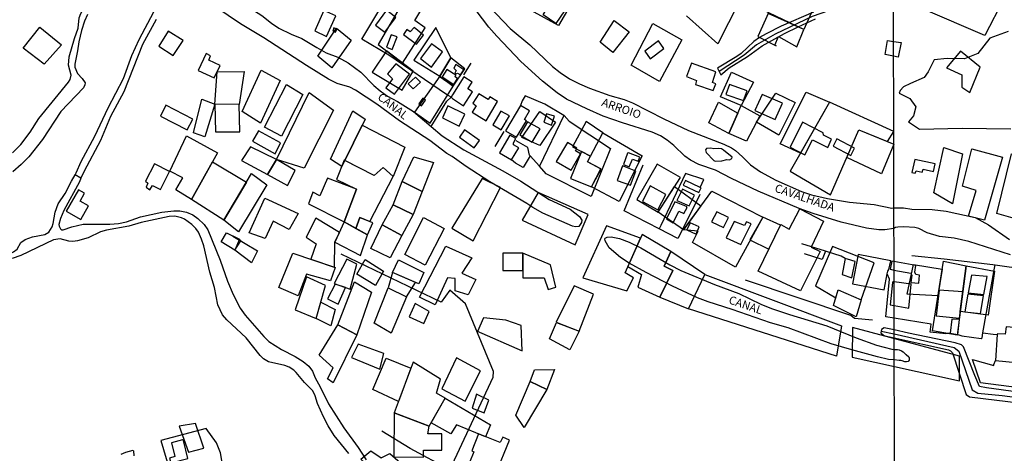
# Model space of a CAD drawing. Units: millimetres. Extents: x 175895 to 178313, y 1668726 to 1671506.
# Drawn here: x 176596 to 176898, y 1669390 to 1669522 of the extents above; entities that cross this region are included whole.
import ezdxf
from ezdxf.enums import TextEntityAlignment as Align

# ---------------------------------------------------------------- set-up
doc = ezdxf.new("R2010")
doc.units = ezdxf.units.MM
doc.header["$MEASUREMENT"] = 0
for name, color, linetype in [('EDIFICACAO_REFERENCIAL', 30, 'Continuous'), ('IMAGEM', 7, 'Continuous'), ('V-ARROIO', 131, 'Continuous'), ('V-BANHADO', 102, 'Continuous'), ('V-CANAL', 140, 'Continuous'), ('V-EDIFICACAO', 2, 'Continuous'), ('V-EIXO_DE_LOGRADOURO', 3, 'Continuous'), ('V-LOTE', 1, 'Continuous'), ('V-NOME_DOS_LOGRADOUROS', 7, 'Continuous'), ('V-PONTE_VIADUTO_PASSARELA', 2, 'Continuous'), ('V-QUADRA', 21, 'Continuous'), ('X-LIMITE_1000', 255, 'Continuous')]:
    doc.layers.add(name, color=color, linetype=linetype)
picture_1 = doc.add_image_def('image1.jpg', size_in_pixel=(4028, 4631))

msp = doc.modelspace()

# ---------------------------------------------------------------- linework, layer by layer
at = {"layer": 'EDIFICACAO_REFERENCIAL'}
for points in [[(176764.98, 1669537.99), (176769.52, 1669534.59), (176760.44, 1669521.2), (176756.58, 1669523.93), (176764.98, 1669537.99)], [(176879.09, 1669537.77), (176897.61, 1669528.92), (176891.81, 1669517.59), (176873.01, 1669525.61), (176879.36, 1669537.77)], [(176839.58, 1669526.39), (176836.41, 1669519.35), (176821.63, 1669526.39), (176825.15, 1669533.07), (176839.58, 1669526.39)], [(176713.48, 1669509.1), (176720.43, 1669519.95), (176717.29, 1669522.12), (176719.7, 1669526.21), (176717.54, 1669527.9), (176715.49, 1669525.37), (176713.47, 1669527.54), (176706.09, 1669514.77), (176713.48, 1669509.1)], [(176825.6, 1669524.49), (176822.33, 1669517.24), (176827.96, 1669514.43), (176827.54, 1669514.64), (176828.67, 1669517.24), (176834.3, 1669514.07), (176836.41, 1669519.35), (176825.5, 1669524.27)], [(176602.4, 1669520.07), (176609.05, 1669514.76), (176603.73, 1669508.77), (176597.3, 1669513.65), (176602.4, 1669520.07)], [(176693.33, 1669519.83), (176697.78, 1669516.1), (176691.88, 1669507.67), (176687.55, 1669511.28), (176693.33, 1669519.83)], [(176723.7, 1669520.06), (176716.97, 1669509.98), (176724.9, 1669505.17), (176728.26, 1669510.7), (176723.7, 1669520.06)], [(176778.33, 1669522.17), (176782.9, 1669518.65), (176777.92, 1669512.36), (176774.06, 1669515.53), (176778.33, 1669522.17)], [(176790.21, 1669521.2), (176799.01, 1669516.27), (176792.22, 1669503.51), (176783.52, 1669508.53), (176790.21, 1669521.2)], [(176713.37, 1669500.85), (176716.73, 1669506.61), (176708.56, 1669512.86), (176704.24, 1669506.37), (176713.37, 1669500.85)], [(176724.9, 1669505.17), (176728.98, 1669502.05), (176732.58, 1669507.34), (176728.26, 1669510.7), (176724.91, 1669505.17)], [(176890.41, 1669507.86), (176884.34, 1669512.78), (176880.07, 1669507.7), (176884.83, 1669505.57), (176884.83, 1669501.8), (176887.29, 1669500.16), (176890.41, 1669507.86)], [(176656.77, 1669506.49), (176665.06, 1669506.57), (176663.48, 1669496.46), (176656.06, 1669496.54), (176656.77, 1669506.49)], [(176670.24, 1669507), (176676.06, 1669503.81), (176670, 1669490.79), (176664.39, 1669494.31), (176670.24, 1669507)], [(176724.9, 1669505.17), (176717.21, 1669494.13), (176722.01, 1669490.76), (176728.98, 1669502.05), (176724.77, 1669504.99)], [(176814.24, 1669506.33), (176820.95, 1669503.25), (176817.26, 1669496.12), (176810.84, 1669498.82), (176814.24, 1669506.33)], [(176677.95, 1669502.58), (176683.03, 1669499.57), (176676.48, 1669486.81), (176671.21, 1669489.51), (176677.95, 1669502.58)], [(176684.93, 1669500.15), (176692.42, 1669494.73), (176683.34, 1669477.02), (176674.89, 1669479.59), (176684.93, 1669500.15)], [(176828.8, 1669487.06), (176821.87, 1669491.01), (176827.87, 1669499.88), (176833.77, 1669497.03), (176828.8, 1669487.06)], [(176837.14, 1669500.22), (176844.31, 1669497.17), (176835.35, 1669481.62), (176829.15, 1669484.44), (176837.14, 1669500.22)], [(176652.1, 1669498.1), (176656.06, 1669496.54), (176652.93, 1669486.54), (176649.5, 1669487.83), (176652.1, 1669498.1)], [(176656.06, 1669496.54), (176656.25, 1669488.06), (176663.74, 1669488.06), (176663.48, 1669496.46), (176656.06, 1669496.54)], [(176810.3, 1669497.22), (176816.23, 1669493.82), (176813.46, 1669487.61), (176807.29, 1669490.84), (176810.3, 1669497.22)], [(176817.26, 1669496.12), (176822.9, 1669492.97), (176818.81, 1669485.22), (176813.46, 1669487.61), (176817.26, 1669496.12)], [(176853.28, 1669488.7), (176862.04, 1669485.13), (176863.92, 1669488.17), (176844.31, 1669497.17), (176832.17, 1669476.11), (176844.59, 1669468.84), (176853.28, 1669488.7)], [(176698.32, 1669494.52), (176702.11, 1669492), (176694.93, 1669477.54), (176691.47, 1669479.71), (176698.32, 1669494.52)], [(176755.61, 1669494.27), (176760.32, 1669491.03), (176755.61, 1669483.96), (176750, 1669486.32), (176755.61, 1669494.27)], [(176701.17, 1669490.1), (176714.25, 1669483.38), (176710.6, 1669474.44), (176707.57, 1669477.17), (176707.57, 1669477.17), (176704.84, 1669474.74), (176695.83, 1669479.34), (176701.17, 1669490.1)], [(176774.87, 1669487.82), (176769.73, 1669491.3), (176765.59, 1669483.54), (176771.08, 1669480.65), (176774.87, 1669487.82)], [(176647.39, 1669486.91), (176656.82, 1669481.69), (176648.92, 1669467.43), (176644.08, 1669470.36), (176646.25, 1669474.05), (176642.24, 1669476.08), (176647.39, 1669486.91)], [(176669.4, 1669488.41), (176667.52, 1669485.28), (176674.54, 1669481.4), (176676.12, 1669484.78), (176669.4, 1669488.41)], [(176774.87, 1669487.82), (176786.91, 1669480.8), (176779.89, 1669466.75), (176771.36, 1669471.27), (176774.2, 1669476.79), (176770.19, 1669478.96), (176774.87, 1669487.82)], [(176853.28, 1669488.7), (176863.93, 1669484.36), (176860.17, 1669475.26), (176849.59, 1669480.27), (176853.28, 1669488.7)], [(176674.89, 1669479.59), (176666.93, 1669483.51), (176664.23, 1669479.35), (176672.12, 1669475.05)], [(176716.96, 1669480.5), (176723.02, 1669478.68), (176719.53, 1669469.81), (176713.37, 1669472.89), (176716.96, 1669480.5)], [(176768.33, 1669482.09), (176764.95, 1669473.83), (176771.36, 1669471.27), (176774.31, 1669476.73), (176770.19, 1669478.96), (176771.08, 1669480.65), (176768.33, 1669482.09)], [(176879.24, 1669483.31), (176884.97, 1669481.39), (176881.94, 1669466.12), (176876.21, 1669469.49), (176879.24, 1669483.31)], [(176887.86, 1669482.92), (176897.23, 1669480.37), (176891.78, 1669461.13), (176886.84, 1669462.32), (176889.22, 1669470.15), (176884.97, 1669471.52), (176887.86, 1669482.92)], [(176899.96, 1669481.39), (176907.45, 1669479.86), (176902.68, 1669461.13), (176895.53, 1669463.17), (176899.96, 1669481.39)], [(176655.28, 1669478.9), (176665.69, 1669472.69), (176658.79, 1669461.12), (176648.92, 1669467.43), (176655.28, 1669478.9)], [(176674.89, 1669479.59), (176672.12, 1669475.05), (176678.32, 1669471.64), (176680.65, 1669476.29), (176674.89, 1669479.59)], [(176695.69, 1669479.42), (176693.3, 1669473.49), (176699.41, 1669470.57), (176695.66, 1669460.58), (176699.21, 1669458.58), (176700.42, 1669461.92), (176703.55, 1669460.65), (176710.6, 1669474.44), (176707.57, 1669477.17), (176704.84, 1669474.74), (176695.69, 1669479.42)], [(176791.44, 1669478.23), (176785.24, 1669467.42), (176791.76, 1669463.58), (176798.62, 1669474.11), (176791.44, 1669478.23)], [(176667.27, 1669475.35), (176671.91, 1669471.85), (176663.33, 1669457.48), (176658.79, 1669461.12), (176667.27, 1669475.35)], [(176684.68, 1669466.13), (176695.66, 1669460.58), (176699.41, 1669470.57), (176690.52, 1669473.91), (176688.16, 1669468.49), (176686.07, 1669469.6), (176684.68, 1669466.13)], [(176713.37, 1669472.89), (176719.53, 1669469.81), (176716.8, 1669462.86), (176710.64, 1669465.82), (176713.37, 1669472.89)], [(176728.57, 1669458.61), (176735.1, 1669454.74), (176743.51, 1669471.03), (176737.85, 1669473.86), (176728.57, 1669458.61)], [(176796.82, 1669471.35), (176804.89, 1669465.42), (176799.52, 1669458.11), (176791.76, 1669463.58), (176796.82, 1669471.35)], [(176750.2, 1669461.1), (176766.38, 1669453.55), (176770.32, 1669462.79), (176755.01, 1669469.56), (176750.2, 1669461.1)], [(176815.48, 1669446.67), (176802.3, 1669454.3), (176804.03, 1669457.77), (176799.52, 1669458.11), (176808.19, 1669469.91), (176823.9, 1669462.05), (176815.48, 1669446.67)], [(176672.47, 1669467.32), (176681.58, 1669463.17), (176678.81, 1669458.22), (176673.86, 1669460.79), (176671.48, 1669455.45), (176666.53, 1669457.23), (176671.37, 1669467.83)], [(176710.64, 1669465.82), (176716.8, 1669462.86), (176713.27, 1669456.36), (176707.28, 1669459.62), (176710.64, 1669465.82)], [(176831.92, 1669458.29), (176835.17, 1669464.56), (176842.44, 1669460.8), (176838.68, 1669452.78), (176841.44, 1669451.53), (176835.43, 1669439.5), (176822.39, 1669445.52), (176829.41, 1669459.8), (176831.92, 1669458.29)], [(176694.16, 1669457.29), (176687, 1669461.69), (176683.98, 1669455.84), (176687.04, 1669453.89), (176685.44, 1669449.12), (176692.66, 1669446.71), (176692.81, 1669454.32), (176694.16, 1669457.29)], [(176695.66, 1669460.58), (176692.81, 1669454.32), (176700.64, 1669450.32), (176702.76, 1669456.58), (176695.66, 1669460.58)], [(176702.76, 1669456.58), (176704.43, 1669460.25), (176700.42, 1669461.92), (176699.21, 1669458.58), (176702.76, 1669456.58)], [(176707.28, 1669459.62), (176713.27, 1669456.36), (176709.73, 1669449.56), (176703.84, 1669452.37), (176707.28, 1669459.62)], [(176719.91, 1669461.91), (176726.29, 1669458.54), (176720.44, 1669447.28), (176714.24, 1669450.57), (176719.91, 1669461.91)], [(176786.42, 1669455.63), (176775.95, 1669459.34), (176768.74, 1669443.41), (176782.21, 1669439.52), (176784.22, 1669443.41), (176781.74, 1669444.94), (176786.42, 1669455.63)], [(176829.3, 1669459.58), (176823.9, 1669462.05), (176819.89, 1669455.04), (176825.67, 1669452.19), (176829.41, 1669459.8)], [(176659.6, 1669457.23), (176663.56, 1669455.25), (176662.18, 1669451.89), (176658.02, 1669454.46), (176659.6, 1669457.23)], [(176661.58, 1669456.24), (176669.11, 1669451.69), (176667.26, 1669447.99), (176662.18, 1669451.89), (176663.95, 1669454.81)], [(176795.7, 1669451.52), (176786.89, 1669456.68), (176782.55, 1669446.88), (176786.72, 1669444.47), (176785.6, 1669440.61), (176792.35, 1669437.56), (176796.33, 1669445.69), (176793.62, 1669447.01), (176795.7, 1669451.52)], [(176684.15, 1669444.55), (176681.56, 1669437.9), (176675.65, 1669440.46), (176679.89, 1669450.98), (176692.91, 1669446.63), (176691.49, 1669442.53), (176684.15, 1669444.55)], [(176726.76, 1669453.12), (176734.78, 1669449.58), (176731.72, 1669444.87), (176735.96, 1669442.98), (176733.6, 1669438.27), (176729.59, 1669439.45), (176729.59, 1669443.22), (176727.24, 1669443.46), (176723.46, 1669435.21), (176718.75, 1669437.56), (176726.76, 1669453.12)], [(176750.34, 1669451), (176744.21, 1669451), (176744.23, 1669445.72), (176750.35, 1669445.72)], [(176750.35, 1669443.41), (176756.9, 1669443.41), (176758.13, 1669439.92), (176760.48, 1669440.63), (176758.83, 1669447.46), (176750.34, 1669451), (176750.35, 1669443.41)], [(176806.1, 1669444.51), (176795.7, 1669451.52), (176793.62, 1669447.01), (176796.33, 1669445.69), (176792.35, 1669437.56), (176801.09, 1669433.99), (176806.1, 1669444.51)], [(176853.97, 1669436.75), (176857.98, 1669448.02), (176845.2, 1669453.03), (176839.94, 1669441.01), (176846.2, 1669437.37), (176846.95, 1669439.75), (176853.97, 1669436.75)], [(176699.52, 1669447.67), (176696.45, 1669449.15), (176692.6, 1669441.67), (176697.44, 1669439.99), (176699.52, 1669447.67)], [(176702.11, 1669449.01), (176707.68, 1669445.49), (176705.19, 1669441.1), (176699.52, 1669444.54), (176702.11, 1669449.01)], [(176712.26, 1669448.99), (176720.05, 1669445.03), (176718.51, 1669441.57), (176710.49, 1669445.11), (176712.26, 1669448.99)], [(176877.46, 1669437.91), (176868.01, 1669438.5), (176870.01, 1669447.52), (176878.76, 1669446.14), (176877.46, 1669437.91)], [(176879.14, 1669448.54), (176886.13, 1669447.14), (176883.33, 1669425.88), (176875.78, 1669427.28), (176879.14, 1669448.54)], [(176709.08, 1669440.39), (176714.77, 1669437.65), (176717.46, 1669442.03), (176710.49, 1669445.11), (176709.08, 1669440.39)], [(176846.45, 1669419.46), (176801.09, 1669433.99), (176806.1, 1669444.51), (176847.96, 1669428.73), (176846.45, 1669419.46)], [(176886.13, 1669447.14), (176894.81, 1669445.47), (176892.85, 1669432.04), (176884.29, 1669433.16), (176886.13, 1669447.14)], [(176680.66, 1669433.66), (176687.05, 1669430.96), (176689.94, 1669441.1), (176684.12, 1669443.79), (176680.66, 1669433.66)], [(176690.57, 1669437.01), (176693.82, 1669435.38), (176696.08, 1669440.46), (176692.9, 1669441.54), (176690.57, 1669437.01)], [(176698.76, 1669442.23), (176704.05, 1669439.05), (176699.47, 1669426), (176693.66, 1669429.07), (176698.76, 1669442.23)], [(176709.08, 1669440.39), (176714.77, 1669437.65), (176710.02, 1669426.49), (176704.83, 1669429.55), (176709.08, 1669440.39)], [(176760.58, 1669429.84), (176767.58, 1669427.18), (176771.95, 1669438.5), (176766.1, 1669440.95), (176760.58, 1669429.84)], [(176845.45, 1669434.99), (176846.95, 1669439.75), (176853.97, 1669436.75), (176852.47, 1669431.49), (176845.45, 1669434.99)], [(176688.45, 1669436.02), (176692.9, 1669433.76), (176691.53, 1669428.72), (176687.05, 1669430.96), (176688.45, 1669436.02)], [(176715.56, 1669431.5), (176720.07, 1669429.45), (176721.71, 1669433.14), (176717.4, 1669435.6), (176715.56, 1669431.5)], [(176736.2, 1669427.2), (176750.11, 1669421.07), (176749.87, 1669428.85), (176745.16, 1669430.49), (176738.32, 1669431.2), (176736.5, 1669427.06)], [(176760.69, 1669429.8), (176767.58, 1669427.18), (176764.7, 1669421.43), (176758.5, 1669424.77), (176760.69, 1669429.8)], [(176693.66, 1669429.07), (176699.52, 1669426.02), (176692.28, 1669411.3), (176690.53, 1669412.55), (176692.28, 1669415.93), (176688.02, 1669419.81), (176693.66, 1669429.07)], [(176851.22, 1669419.21), (176884.05, 1669411.94), (176884.05, 1669419.46), (176851.3, 1669428.27), (176851.22, 1669419.21)], [(176706.52, 1669415.56), (176707.76, 1669420.34), (176699.94, 1669423.15), (176697.88, 1669419.05), (176706.52, 1669415.56)], [(176708.55, 1669418.83), (176716.08, 1669415.85), (176712.31, 1669405.61), (176704.39, 1669409.26), (176708.55, 1669418.83)], [(176725.17, 1669412.48), (176716.72, 1669417.67), (176710.95, 1669402.15), (176721.63, 1669398.09), (176726.59, 1669406.66), (176723.89, 1669408.16), (176725.17, 1669412.48)], [(176725.52, 1669409.47), (176732.65, 1669405.72), (176737.39, 1669415.04), (176730.02, 1669418.93), (176725.52, 1669409.47)], [(176753.96, 1669415.3), (176760.03, 1669415.37), (176757.66, 1669409.28), (176752.56, 1669411.73), (176753.96, 1669415.3)], [(176752.56, 1669411.73), (176757.66, 1669409.28), (176750.78, 1669397.66), (176748.22, 1669401.48), (176752.56, 1669411.73)], [(176722.24, 1669399.14), (176726.59, 1669406.66), (176740.42, 1669398.53), (176738.93, 1669394.85), (176730.07, 1669398.53), (176728.35, 1669395.73), (176722.24, 1669399.14)], [(176734.83, 1669403.63), (176738.52, 1669402.2), (176739.97, 1669406.06), (176736.21, 1669407.86), (176734.83, 1669403.63)], [(176710.74, 1669388.71), (176719.95, 1669388.62), (176719.95, 1669390.78), (176725.55, 1669390.78), (176725.55, 1669395.73), (176721.24, 1669395.73), (176721.63, 1669398.09), (176710.95, 1669402.15), (176710.83, 1669388.71)], [(176647.92, 1669390.12), (176652.68, 1669391.31), (176650.1, 1669398.85), (176645.14, 1669398.06), (176647.92, 1669390.12)], [(176709.49, 1669379.9), (176700.77, 1669387.98), (176703.78, 1669390.56), (176707.02, 1669388.41), (176709.6, 1669389.7), (176714.56, 1669385.39), (176709.49, 1669379.9)]]:
    msp.add_lwpolyline(points, close=True, dxfattribs=at)
at = {"layer": 'V-ARROIO'}
for points in [[(176594.08, 1669481.72), (176596.61, 1669484.21), (176599.53, 1669488.05), (176602.09, 1669492.21), (176611.24, 1669503.28), (176611.71, 1669504.11), (176612.03, 1669505.39), (176611.26, 1669508.46), (176611.39, 1669511.02), (176613.05, 1669516.65), (176614.2, 1669519.81), (176614.5, 1669523), (176614.95, 1669524.28), (176615.7, 1669525.65), (176617.42, 1669527.74), (176618.9, 1669529.1), (176621.5, 1669531), (176623.2, 1669532.96), (176624.46, 1669534.79), (176625.76, 1669536.14), (176630.43, 1669539.63), (176633.16, 1669542.77), (176634.61, 1669545.21)], [(176740.17, 1669526.33), (176746.5, 1669519.72), (176752.53, 1669514.75), (176759.48, 1669508.1), (176761.75, 1669506.28), (176764.62, 1669504.34), (176767.74, 1669502.74), (176770.77, 1669501.46), (176777.04, 1669499.22), (176781.39, 1669498.01), (176783.95, 1669497.01), (176793.54, 1669492.08), (176801.05, 1669488.54), (176811.92, 1669484.32), (176814.23, 1669483.21), (176815.46, 1669482.38), (176817.62, 1669480.5), (176820.07, 1669478.03), (176823.18, 1669475.83), (176827.83, 1669473.31), (176835.72, 1669469.9), (176838.71, 1669468.84), (176843.61, 1669467.73), (176850.39, 1669466.58), (176857.98, 1669465.83), (176863.36, 1669464.76), (176863.97, 1669464.83), (176866.96, 1669464.86), (176869.48, 1669464.45), (176875.68, 1669464.33), (176880.04, 1669463.8), (176888.92, 1669461.86), (176892.94, 1669459.61), (176899.37, 1669455.15)], [(176617.04, 1669523.94), (176616.12, 1669521.9), (176615.16, 1669519.08), (176614.37, 1669515.63), (176613.99, 1669512.85), (176613.12, 1669508.76), (176613.16, 1669507.91), (176613.95, 1669505.94), (176615.42, 1669504.37), (176616.3, 1669503.11), (176616.27, 1669502.45), (176615.85, 1669501.55), (176608.83, 1669494.28), (176603.29, 1669485.71), (176599.09, 1669480.44), (176596.68, 1669478.07), (176594.16, 1669475.85)], [(176899.72, 1669450.49), (176886.97, 1669454.53), (176882.4, 1669455.58), (176877.98, 1669456.1), (176874.15, 1669457.21), (176871.59, 1669458.55), (176870.37, 1669458.85), (176867.01, 1669459.08), (176865.23, 1669458.98), (176864.52, 1669458.84), (176863.98, 1669458.57), (176861.18, 1669458.17), (176859.39, 1669458.15), (176855.55, 1669458.64), (176847.88, 1669460.5), (176839.26, 1669463.08), (176834.95, 1669464.64), (176822.43, 1669469.97), (176814.27, 1669473.83), (176809.32, 1669476.39), (176804.29, 1669478.13), (176801.69, 1669479.48), (176799.98, 1669480.71), (176796.63, 1669483.92), (176794.58, 1669485.6), (176792.52, 1669486.86), (176789.96, 1669487.99), (176780.83, 1669490.86), (176774.99, 1669492.93), (176769.92, 1669495.11), (176763.75, 1669498.09), (176760.83, 1669500.05), (176756.42, 1669503.57), (176749.78, 1669509.59), (176742.38, 1669517.35), (176739.97, 1669520.12), (176736.07, 1669525.18)], [(176811.31, 1669479.28), (176812.82, 1669479.63), (176813.67, 1669479.56), (176814.37, 1669479.91), (176814.41, 1669480.37), (176811.84, 1669482.53), (176811.16, 1669482.87), (176810.3, 1669483), (176808.81, 1669482.95), (176807.91, 1669483.12), (176806.55, 1669483.02), (176806.31, 1669482.62), (176806.53, 1669481.76), (176808.85, 1669479.29), (176809.24, 1669479.11), (176811.31, 1669479.28)]]:
    msp.add_lwpolyline(points, dxfattribs=at)
at = {"layer": 'V-BANHADO'}
msp.add_lwpolyline([(176899, 1669518.83), (176893.34, 1669516.78), (176889.7, 1669512.11), (176885.64, 1669510.39), (176880.32, 1669510.55), (176876.34, 1669510.14), (176874.48, 1669506.45), (176873.3, 1669504.73), (176869.07, 1669502.93), (176866.96, 1669501.86), (176865.94, 1669500.72), (176865.63, 1669499.89), (176865.63, 1669499.89), (176868.91, 1669498.26), (176870.69, 1669495.72), (176870.01, 1669493.01), (176868.49, 1669491.13), (176871.79, 1669488.92), (176884.89, 1669489.24), (176884.89, 1669489.24), (176899.77, 1669488.99)], dxfattribs=at)
at = {"layer": 'V-CANAL'}
for points in [[(176639.4, 1669539.49), (176640.31, 1669538.65), (176641.16, 1669538.12), (176645.04, 1669536.97), (176651.48, 1669533.62), (176657.58, 1669530.68), (176659.84, 1669529.4), (176665.64, 1669526.79), (176670.46, 1669523.66), (176673.36, 1669521.29), (176675.62, 1669519.82), (176679.46, 1669517.99), (176682.7, 1669516.69), (176687.22, 1669513.87), (176690.12, 1669512.29), (176693.66, 1669510.95), (176696.86, 1669509.25), (176700.74, 1669506.35), (176704.74, 1669502.32), (176706.62, 1669500.69), (176708.93, 1669499.05), (176712, 1669497.37), (176716.86, 1669494.3), (176722.26, 1669489.73)], [(176613.26, 1669474.99), (176613.61, 1669475.58), (176615.08, 1669479.03), (176619.3, 1669486.75), (176623.39, 1669495.45), (176628.11, 1669504.37), (176630.64, 1669511.45), (176632.91, 1669516.39), (176640.97, 1669531.62), (176641.24, 1669532.47), (176641.18, 1669533.41), (176640.39, 1669534.54), (176638.36, 1669536.44), (176637.57, 1669536.88)], [(176722.26, 1669489.73), (176725.6, 1669486.9), (176732.3, 1669482.63), (176744.24, 1669476.15), (176749.7, 1669473), (176758.4, 1669467.41), (176764.84, 1669464.47), (176767.74, 1669462.16), (176768.38, 1669461.08), (176768.33, 1669460.4), (176767.5, 1669459.11), (176766.5, 1669459.05), (176765.54, 1669459.28), (176756.52, 1669463.23), (176753.43, 1669464.93), (176751.62, 1669466.15), (176740.23, 1669472.78), (176733.02, 1669477.49), (176728.69, 1669480.55), (176727.1, 1669481.48), (176721.83, 1669485.43), (176712.6, 1669491.46), (176705.6, 1669496.6), (176699.12, 1669500.89), (176697.33, 1669501.72), (176693.49, 1669502.93), (176690.8, 1669504.19), (176684.07, 1669508.37), (176671.06, 1669516.9), (176663.85, 1669521.17), (176656.36, 1669526.22)], [(176638.02, 1669522.41), (176633.89, 1669514.79), (176628.17, 1669500.32), (176624.12, 1669492.81), (176621.05, 1669485.47), (176615.97, 1669476.11), (176615.03, 1669473.9)], [(176562.86, 1669440.98), (176567.38, 1669442.37), (176572.54, 1669443.53), (176575.01, 1669444.4), (176578.6, 1669446), (176584.87, 1669449.47), (176586.02, 1669449.88), (176588.02, 1669450.37), (176591.22, 1669450.41), (176593.27, 1669450.86), (176594.37, 1669451.39), (176595.51, 1669452.25), (176596.65, 1669454.23), (176597.96, 1669455.13), (176600.15, 1669455.96), (176604.02, 1669456.72), (176605.17, 1669457.39), (176606.17, 1669459.03), (176606.57, 1669460.1), (176607.1, 1669463.55), (176608.04, 1669466.11), (176610.24, 1669469.27), (176612.09, 1669473.02), (176613.26, 1669474.99)], [(176615.03, 1669473.9), (176614.59, 1669472.85), (176609.83, 1669464.02), (176608.74, 1669461.55), (176608.28, 1669459.71), (176608.38, 1669459.2), (176608.72, 1669458.48), (176609.05, 1669458.15), (176609.6, 1669458.09), (176612.22, 1669459.09), (176615.74, 1669459.9), (176623.85, 1669459.9), (176626.58, 1669460.09), (176629.01, 1669460.61), (176633.31, 1669462.08), (176639.8, 1669463.57), (176643.51, 1669463.95), (176645.34, 1669463.91), (176647.35, 1669463.53), (176649.31, 1669462.72), (176650.84, 1669461.63), (176652.74, 1669459.76), (176653.93, 1669458.09), (176657.62, 1669448.84), (176659.94, 1669442.4), (176661.67, 1669438.39), (176663.83, 1669434.21), (176665.3, 1669431.99), (176670.99, 1669425.47), (176672.61, 1669423.99), (176676.45, 1669421.52), (176680.65, 1669419.37), (176683.13, 1669417.87), (176684.83, 1669416.38), (176685.9, 1669414.91), (176686.77, 1669412.82), (176688.31, 1669410.16), (176690.82, 1669404.91), (176695.51, 1669397.53), (176699.93, 1669391.52), (176702.34, 1669387.83)], [(176697.07, 1669389.73), (176692.61, 1669395.27), (176690.71, 1669398.22), (176689.26, 1669400.9), (176687.45, 1669405), (176686.79, 1669407.39), (176686.02, 1669408.84), (176683.49, 1669411.39), (176680.95, 1669414.47), (176680.18, 1669415.19), (176678.75, 1669416.15), (176677.5, 1669416.59), (176672.47, 1669417.74), (176670.97, 1669418.64), (176669.9, 1669419.69), (176665.62, 1669425.08), (176659.67, 1669430.63), (176658.37, 1669432.14), (176657, 1669435.19), (176655.89, 1669440.48), (176654.46, 1669445.21), (176652.63, 1669453.23), (176651.93, 1669455.28), (176650.99, 1669457.37), (176650.18, 1669458.52), (176648.98, 1669459.71), (176646.79, 1669461.42), (176645.85, 1669461.84), (176643.81, 1669462.27), (176642.01, 1669462.16), (176633.48, 1669460.33), (176629.65, 1669459.26), (176622.87, 1669458), (176621.07, 1669457.47), (176617.24, 1669455.7), (176613.99, 1669454.78), (176612.54, 1669454.61), (176611.35, 1669454.66), (176608.71, 1669455.36), (176606.62, 1669455.1), (176596.59, 1669450.28), (176593.95, 1669449.33)], [(176864.07, 1669418.38), (176862.33, 1669418.51), (176858.92, 1669419.32), (176851.07, 1669421.39), (176844.81, 1669423.25), (176831.63, 1669428.11), (176826.21, 1669429.64), (176814.48, 1669433.78), (176807.06, 1669436.08), (176803.86, 1669437.34), (176796.14, 1669440.9), (176788.08, 1669445.04), (176782.88, 1669447.98), (176780.26, 1669449.67), (176776.82, 1669452.65), (176775.52, 1669454.81), (176775.48, 1669455.41), (176775.56, 1669455.58), (176776.23, 1669455.89), (176777.42, 1669456), (176779.98, 1669455.49), (176782.88, 1669454.38), (176786.51, 1669452.61), (176795.33, 1669447.45), (176798.75, 1669445.74), (176809.07, 1669441.41), (176816.49, 1669438.64), (176823.23, 1669435.44), (176826.47, 1669434.08), (176832.05, 1669432.2), (176843.44, 1669428.79), (176852.44, 1669425.08), (176858.67, 1669422.9), (176863.4, 1669421.58), (176864.06, 1669421.56), (176864.65, 1669421.54), (176865.06, 1669421.54), (176865.56, 1669421.4), (176866.27, 1669421.11), (176866.8, 1669420.85), (176867.51, 1669420.08), (176867.77, 1669419.97), (176868.6, 1669419.31), (176868.66, 1669418.96), (176868.63, 1669418.28), (176868.39, 1669417.82), (176867.89, 1669417.76), (176867.36, 1669417.73), (176866.53, 1669418.08), (176866.06, 1669418.13), (176865.62, 1669418.16), (176864.07, 1669418.38)]]:
    msp.add_lwpolyline(points, dxfattribs=at)
at = {"layer": 'V-EDIFICACAO'}
for points in [[(176689.43, 1669525.18), (176686.63, 1669518.97), (176690.19, 1669517.27), (176693.08, 1669523.58), (176689.43, 1669525.18)], [(176708.56, 1669525.28), (176705.28, 1669520.77), (176708.1, 1669518.6), (176711.5, 1669523.12), (176708.56, 1669525.28)], [(176692.51, 1669519.86), (176692.12, 1669518.86), (176692.96, 1669518.55), (176693.38, 1669519.44), (176692.51, 1669519.86)], [(176717.05, 1669520.04), (176715.82, 1669518.68), (176714.84, 1669519.44), (176713.81, 1669517.9), (176717.79, 1669514.93), (176719.98, 1669517.71), (176717.05, 1669520.04)], [(176641.75, 1669518.91), (176638.92, 1669514.29), (176643.3, 1669511.43), (176646.33, 1669516.07), (176641.75, 1669518.91)], [(176710.01, 1669517.81), (176708.65, 1669513.99), (176710.29, 1669513.27), (176711.88, 1669517.17), (176710.01, 1669517.81)], [(176722.34, 1669515.02), (176719.01, 1669510.57), (176722.34, 1669507.85), (176725.78, 1669512.55), (176722.34, 1669515.02)], [(176787.68, 1669512.8), (176789.35, 1669510.41), (176793.51, 1669513.57), (176791.93, 1669515.89), (176787.68, 1669512.8)], [(176863.87, 1669511.2), (176861.35, 1669511.77), (176862.05, 1669516.06), (176863.86, 1669515.78), (176866.18, 1669515.4), (176865.34, 1669510.93), (176863.87, 1669511.2)], [(176654.23, 1669509.99), (176654.73, 1669511.39), (176653.35, 1669512.06), (176650.95, 1669506.9), (176655.85, 1669504.57), (176657.68, 1669508.41), (176654.23, 1669509.99)], [(176711.46, 1669508.93), (176708.95, 1669505.85), (176710.47, 1669504.33), (176708.44, 1669501.6), (176711.02, 1669499.66), (176715.63, 1669505.7), (176711.46, 1669508.93)], [(176729.87, 1669508.65), (176729.2, 1669507.56), (176729.92, 1669506.83), (176729.55, 1669506.07), (176729.94, 1669505.85), (176730.39, 1669506.05), (176731.23, 1669505.5), (176732.27, 1669507.11), (176729.87, 1669508.65)], [(176801.96, 1669509.12), (176800.52, 1669504.98), (176803.54, 1669503.83), (176803.25, 1669502.6), (176808.67, 1669500.7), (176809.43, 1669502.83), (176808.4, 1669503.22), (176809.49, 1669506.45), (176801.96, 1669509.12)], [(176717.44, 1669504.8), (176715.26, 1669502.8), (176716.72, 1669501.24), (176719, 1669503.33), (176717.44, 1669504.8)], [(176727.08, 1669507.16), (176725.62, 1669504.91), (176729.23, 1669502.6), (176730.39, 1669504.39), (176729.67, 1669504.92), (176729.79, 1669505.45), (176727.08, 1669507.16)], [(176728.39, 1669498.66), (176728.86, 1669498.34), (176732.22, 1669496.08), (176734.95, 1669500.32), (176733.56, 1669501.25), (176734.83, 1669503.31), (176732.3, 1669504.94), (176728.86, 1669499.41), (176728.39, 1669498.66)], [(176813.65, 1669502.54), (176812.5, 1669499.52), (176817.94, 1669497.66), (176819.05, 1669500.69), (176813.65, 1669502.54)], [(176736.91, 1669499.74), (176735.01, 1669496.82), (176736.06, 1669496.08), (176734.84, 1669494.07), (176739.12, 1669491.47), (176742.59, 1669497.34), (176740.27, 1669498.76), (176739.71, 1669498.04), (176736.91, 1669499.74)], [(176823.67, 1669499.48), (176821.45, 1669494.59), (176827.67, 1669491.9), (176829.89, 1669496.87), (176823.67, 1669499.48)], [(176641.06, 1669496.28), (176639.35, 1669492.89), (176647.51, 1669488.7), (176649.32, 1669492.02), (176641.06, 1669496.28)], [(176718.46, 1669496.67), (176719.36, 1669496.04), (176720.5, 1669497.83), (176719.74, 1669498.37), (176718.46, 1669496.67)], [(176727.38, 1669496.03), (176725.71, 1669492.37), (176730.85, 1669489.81), (176732.61, 1669493.46), (176727.38, 1669496.03)], [(176745.07, 1669488.42), (176748.46, 1669486.44), (176751.5, 1669491.48), (176750.9, 1669491.83), (176752.4, 1669494.57), (176749.6, 1669496.15), (176745.07, 1669488.42)], [(176743.63, 1669494.46), (176741.19, 1669490.26), (176743.68, 1669488.74), (176746.25, 1669493.01), (176743.63, 1669494.46)], [(176757.63, 1669493.59), (176756.76, 1669491.01), (176759.12, 1669490.19), (176760.03, 1669492.85), (176757.63, 1669493.59)], [(176751.77, 1669491.18), (176749.46, 1669487.21), (176753.21, 1669484.99), (176755.64, 1669489.07), (176751.77, 1669491.18)], [(176835.95, 1669491.03), (176832.17, 1669483.41), (176836.7, 1669481.11), (176839.08, 1669485.66), (176843.78, 1669483.28), (176844.89, 1669485.83), (176842.42, 1669487.12), (176842.37, 1669487.84), (176835.95, 1669491.03)], [(176732.49, 1669488.73), (176730.91, 1669486.49), (176735.5, 1669483.24), (176737.08, 1669485.49), (176732.49, 1669488.73)], [(176747.51, 1669484.15), (176747.5, 1669484.75), (176748.26, 1669486.02), (176746.37, 1669487.06), (176743.2, 1669481.64), (176746.92, 1669479.58), (176749.16, 1669483.21), (176747.51, 1669484.15)], [(176760.59, 1669479.03), (176765.18, 1669476.33), (176768.05, 1669481.39), (176766.53, 1669482.32), (176766.88, 1669483.06), (176764.03, 1669484.81), (176760.59, 1669479.03)], [(176846.47, 1669485.92), (176845.34, 1669483.7), (176850.81, 1669480.9), (176851.89, 1669483.12), (176846.47, 1669485.92)], [(176782.73, 1669481.67), (176782.39, 1669481.55), (176781.15, 1669478.13), (176782.91, 1669477.44), (176783.94, 1669479.72), (176785.69, 1669479.11), (176786.17, 1669480.33), (176782.73, 1669481.67)], [(176637.56, 1669478.34), (176634.78, 1669473.04), (176635.54, 1669472.36), (176635.04, 1669471.18), (176636.1, 1669470.4), (176636.93, 1669471.67), (176639.37, 1669470.42), (176642.19, 1669475.99), (176637.56, 1669478.34)], [(176780.91, 1669477.71), (176779.23, 1669473.23), (176783.34, 1669471.77), (176784.99, 1669476.1), (176780.91, 1669477.71)], [(176870.37, 1669479.69), (176869.52, 1669475.63), (176870.53, 1669475.47), (176870.84, 1669476.22), (176872.65, 1669475.81), (176872.94, 1669476.73), (176876.1, 1669476.02), (176876.62, 1669478.3), (176870.37, 1669479.69)], [(176789.32, 1669471.55), (176786.95, 1669466.84), (176791.66, 1669464.22), (176794.15, 1669468.93), (176789.32, 1669471.55)], [(176804.63, 1669471.09), (176800.16, 1669473.25), (176799.46, 1669471.79), (176804.3, 1669469.51), (176804.94, 1669470.94)], [(176614.32, 1669470.35), (176610.52, 1669463.84), (176614.98, 1669461.32), (176617.34, 1669465.43), (176614.82, 1669466.92), (176616.14, 1669469.3), (176614.32, 1669470.35)], [(176799.23, 1669470.57), (176797.53, 1669467.05), (176801.27, 1669465.42), (176802.89, 1669468.7), (176799.23, 1669470.57)], [(176796.86, 1669466.66), (176794.33, 1669461.46), (176796.34, 1669460.3), (176798.13, 1669463.84), (176799.69, 1669463.11), (176800.63, 1669464.97), (176800.49, 1669465.31), (176796.86, 1669466.66)], [(176808.16, 1669460.54), (176811.83, 1669458.85), (176813.3, 1669461.93), (176809.75, 1669463.61), (176808.16, 1669460.54)], [(176801.58, 1669460.26), (176800.56, 1669458.17), (176803.4, 1669456.8), (176804.38, 1669459), (176801.58, 1669460.26)], [(176815.04, 1669460.67), (176812.63, 1669455.68), (176817.16, 1669453.6), (176820.25, 1669459.95), (176818.81, 1669460.59), (176818.19, 1669459.49), (176815.04, 1669460.67)], [(176861.93, 1669444.66), (176862.17, 1669445.44), (176862.4, 1669446.02), (176863.02, 1669448.62), (176853.01, 1669450.57), (176851.26, 1669441.65), (176860.98, 1669439.74)], [(176849.1, 1669449.34), (176849, 1669448.81), (176848.19, 1669444.5), (176851.14, 1669443.45), (176852.11, 1669448.41), (176849.81, 1669449.12), (176849.1, 1669449.34)], [(176870.71, 1669444.44), (176870.44, 1669445.14), (176870.73, 1669447.19), (176864, 1669448.41), (176863.34, 1669448.51), (176862.85, 1669446.08), (176862.91, 1669446.05), (176864.01, 1669445.84), (176869.21, 1669444.92), (176869.43, 1669444.23), (176869.19, 1669442.04), (176871.64, 1669441.84), (176871.84, 1669444.29), (176870.71, 1669444.44)], [(176887.72, 1669444.3), (176886.75, 1669438.89), (176891.52, 1669438.39), (176892.53, 1669443.81), (176887.72, 1669444.3)], [(176864.02, 1669442.18), (176863.69, 1669442.21), (176863.59, 1669442.05), (176862.87, 1669435.18), (176864.03, 1669434.99), (176868.51, 1669434.2), (176869.29, 1669441.5), (176864.02, 1669442.18)], [(176877.83, 1669439.67), (176876.98, 1669431.78), (176884.12, 1669431.08), (176885.05, 1669439.16), (176877.83, 1669439.67)], [(176886.65, 1669438.44), (176885.66, 1669433.05), (176890.55, 1669432.54), (176891.46, 1669437.92), (176886.65, 1669438.44)], [(176881.71, 1669430.84), (176881.2, 1669426.53), (176883.57, 1669426.14), (176884.08, 1669430.67), (176881.71, 1669430.84)], [(176895.65, 1669426.09), (176895.09, 1669418.21), (176902.42, 1669417.46), (176902.76, 1669420.69), (176901.21, 1669420.89), (176901.49, 1669423.36), (176903.06, 1669423.47), (176903.4, 1669428.1), (176898.35, 1669428.5), (176898.11, 1669426.22), (176895.67, 1669426.36)], [(176642.76, 1669393), (176643.77, 1669388.8), (176642.17, 1669388.25), (176642.56, 1669386.82), (176647.78, 1669388.2), (176646.42, 1669393.68), (176646.13, 1669393.89), (176642.76, 1669393)], [(176736.78, 1669395.72), (176734.76, 1669390.56), (176735.34, 1669390.24), (176734.02, 1669386.92), (176733.53, 1669386.69), (176732.5, 1669387.1), (176731.73, 1669385.1), (176733.4, 1669384.43), (176734.48, 1669386.85), (176742.12, 1669383.62), (176746.25, 1669393.83), (176744.22, 1669394.7), (176743.39, 1669393.04), (176736.78, 1669395.72)]]:
    msp.add_lwpolyline(points, close=True, dxfattribs=at)
at = {"layer": 'V-EIXO_DE_LOGRADOURO'}
for points in [[(176884.01, 1669579.39), (176883.39, 1669577.65), (176882.92, 1669576.77), (176878.68, 1669568.94), (176870.05, 1669548.65), (176863.82, 1669537.91), (176863.02, 1669535.49), (176862.05, 1669534.18), (176860.31, 1669532.41), (176855.76, 1669530.06), (176846.65, 1669526.03), (176838.92, 1669523.4), (176827.6, 1669517.99), (176821.94, 1669514.76), (176818.09, 1669511.54), (176810.47, 1669506.55)], [(176860.11, 1669427.17), (176864.05, 1669426.33), (176882.46, 1669422.15), (176883.86, 1669421.01), (176887.96, 1669409.18), (176889.66, 1669408.2), (176897.13, 1669407.48), (176916.38, 1669404.87), (177004.88, 1669394.25), (177055.11, 1669387.43), (177075.05, 1669385.45), (177084.83, 1669384.27), (177094.69, 1669382.96), (177098.57, 1669382.12), (177100.63, 1669380.22), (177099.88, 1669371.92), (177099.14, 1669360.76), (177098.97, 1669355.86), (177100.06, 1669349.6), (177101.67, 1669337.97), (177102.08, 1669336.03), (177102.83, 1669332.41)]]:
    msp.add_lwpolyline(points, dxfattribs=at)
at = {"layer": 'V-LOTE'}
for points in [[(176849.48, 1669592.58), (176810.1, 1669515.04), (176800.47, 1669523.58)], [(176762.1, 1669535.74), (176768.2, 1669532.52), (176761.3, 1669520.61), (176749.55, 1669527.05)], [(176728.39, 1669498.66), (176727.02, 1669499.51), (176709.36, 1669511.59), (176701.02, 1669516.44), (176707.13, 1669526.65)], [(176734.46, 1669509.11), (176732.17, 1669505.51)], [(176722.26, 1669489.73), (176727.11, 1669497.51), (176728.39, 1669498.66)], [(176762.96, 1669493.08), (176757.08, 1669496.6), (176751.02, 1669499.1), (176750.18, 1669497.63), (176749.6, 1669496.15)], [(176762.96, 1669493.08), (176762.99, 1669493.06), (176764.54, 1669491.4), (176777.19, 1669483.01), (176771.25, 1669468.33), (176757.49, 1669475.26), (176755.41, 1669477.6)], [(176762.96, 1669493.08), (176755.41, 1669477.6)], [(176744.57, 1669488.22), (176741.79, 1669483.65)], [(176752.62, 1669480.75), (176752.4, 1669480.98), (176751.92, 1669483.33), (176748.28, 1669485.31)], [(176752.62, 1669480.75), (176750.5, 1669477.17), (176748.11, 1669478.53), (176746.92, 1669479.58)], [(176755.41, 1669477.6), (176752.62, 1669480.75)], [(176792.11, 1669458.44), (176781.39, 1669463.94), (176787.24, 1669477.98)], [(176804.63, 1669471.09), (176805.28, 1669472.45), (176805.78, 1669473.51), (176800.15, 1669475.31), (176792.59, 1669459.44), (176792.11, 1669458.44)], [(176804.47, 1669469.05), (176804.59, 1669468.8), (176797.86, 1669455.48), (176792.11, 1669458.44)], [(176843.01, 1669451.62), (176835.8, 1669453.88)], [(176728.03, 1669384.76), (176741.26, 1669413.08), (176741.38, 1669414.81), (176732.84, 1669435.5), (176727.95, 1669439.64), (176725.36, 1669435.96), (176694.75, 1669450.65)], [(176843.01, 1669451.62), (176842.63, 1669450.62), (176842.03, 1669449.07), (176836.64, 1669450.81)], [(176849.1, 1669449.34), (176847.81, 1669450.12), (176843.01, 1669451.62)], [(176869.52, 1669450.29), (176879.37, 1669449.3), (176894.32, 1669447.53), (176895.02, 1669447.43)], [(176891.26, 1669426.58), (176894.84, 1669446.43), (176895.02, 1669447.43)], [(176895.02, 1669447.43), (176914.5, 1669444.72), (176924.55, 1669443.13), (176929.51, 1669442.34), (176940.64, 1669440.26), (176938.66, 1669429.41)], [(176881.2, 1669426.53), (176879.92, 1669426.28), (176875.1, 1669426.83), (176875.45, 1669429.27), (176864.04, 1669431.16), (176861.51, 1669431.49), (176862.64, 1669443.09), (176861.93, 1669444.66)], [(176857.48, 1669430.45), (176851.96, 1669431.04), (176850.83, 1669431.95), (176818.59, 1669442.77)], [(176883.57, 1669426.14), (176884.84, 1669425.67), (176890.74, 1669424.93), (176890.98, 1669425.05), (176891.26, 1669426.58)], [(176891.26, 1669426.58), (176894.43, 1669426.22), (176895.65, 1669426.09)], [(176918.89, 1669407.82), (176908.68, 1669409.01), (176890.54, 1669411.38), (176888.07, 1669418.44), (176894.56, 1669416.61), (176894.59, 1669416.98), (176895.09, 1669418.21)], [(176665.75, 1669342.15), (176665.92, 1669343.49), (176664.79, 1669350.64), (176662.91, 1669360.52), (176659.92, 1669377.72), (176659.99, 1669377.96), (176659.63, 1669379.24), (176657.73, 1669389.9), (176656.58, 1669393.01), (176653.42, 1669397.38), (176639.45, 1669393.72), (176646.9, 1669368.59), (176640.36, 1669366.76), (176615.8, 1669360.2)], [(176728.03, 1669384.76), (176715.8, 1669391.27), (176707.15, 1669396.56)], [(176627.38, 1669389.53), (176628.75, 1669390.15), (176631.06, 1669390.71), (176631.12, 1669390.49), (176631.22, 1669389)]]:
    msp.add_lwpolyline(points, dxfattribs=at)
at = {"layer": 'V-PONTE_VIADUTO_PASSARELA'}
msp.add_lwpolyline([(176615.03, 1669473.9), (176613.26, 1669474.99)], dxfattribs=at)
at = {"layer": 'V-QUADRA'}
for points in [[(176839.38, 1669524.72), (176829.51, 1669520.42), (176824.85, 1669518.12), (176822.82, 1669516.97), (176821.05, 1669515.73), (176817.17, 1669512.08), (176815.85, 1669511.1), (176809.93, 1669507.62), (176810.47, 1669506.55), (176810.96, 1669505.56), (176813.56, 1669507.65), (176819.2, 1669511.16), (176823.69, 1669514.41), (176830.48, 1669518.14), (176834.7, 1669520.21), (176840.01, 1669522.62)], [(176909.53, 1669407.46), (176892.37, 1669409.82), (176890.21, 1669410.26), (176888.73, 1669413.53), (176885.34, 1669422.33), (176884.7, 1669422.98), (176882.7, 1669423.59), (176868.43, 1669426.51), (176864.05, 1669427.56), (176861.04, 1669428.18), (176860.18, 1669427.65), (176860.11, 1669427.17), (176860.03, 1669426.65), (176860.76, 1669425.93), (176861.22, 1669425.72), (176864.05, 1669425.12), (176880.66, 1669421.43), (176881.27, 1669421.14), (176881.97, 1669420.52), (176886.08, 1669407.74), (176887.15, 1669407.02), (176930.77, 1669401.74)]]:
    msp.add_lwpolyline(points, dxfattribs=at)
at = {"layer": 'X-LIMITE_1000'}
msp.add_line((176865.52, 1668728.37), (176859.7, 1671499.79), dxfattribs=at)

# ---------------------------------------------------------------- texts
at = {"layer": 'V-NOME_DOS_LOGRADOUROS'}
for s, rotation, p in [('CANAL', 321.8114, (176705.16, 1669497.68)), ('ARROIO', 341, (176773.99, 1669495.38)), ('CAVALHADA', 341, (176827.01, 1669469.15)), ('CANAL', 341, (176812.93, 1669434.96))]:
    msp.add_text(s, height=2.5, rotation=rotation, dxfattribs=at).set_placement(p, align=Align.BOTTOM_LEFT)

# ---------------------------------------------------------------- referenced raster images: frames only (the image files are external)
at = {"layer": 'IMAGEM'}
image = msp.add_image(picture_1, insert=(175895.21, 1668726.37), size_in_units=(2417.69, 2779.62), dxfattribs=at)
image.dxf.flags = 7

doc.saveas('drawing.dxf')
